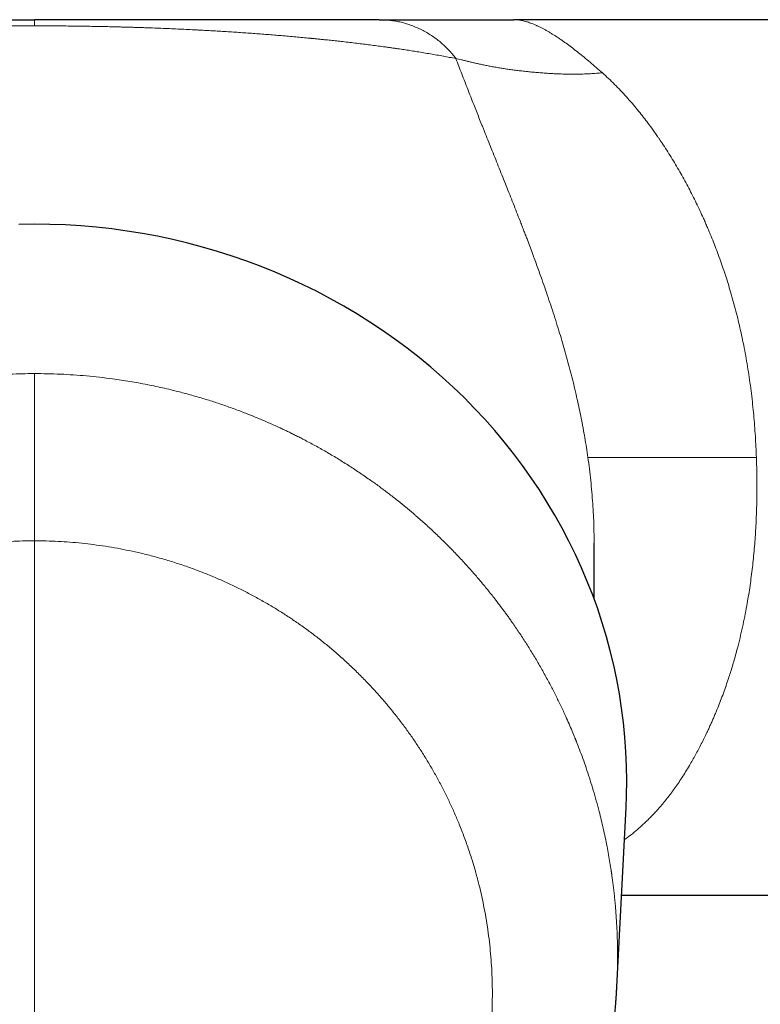
# Model space of a CAD drawing. Units: millimetres. Extents: x 8 to 1109, y 12 to 699.
# Drawn here: x 569 to 605, y 308 to 356 of the extents above; entities that cross this region are included whole.
import ezdxf

# ---------------------------------------------------------------- set-up
doc = ezdxf.new("R2010")
doc.units = ezdxf.units.MM

msp = doc.modelspace()

# ---------------------------------------------------------------- linework, layer by layer
at = {"color": 7, "linetype": 'Continuous', "lineweight": 30}
for p, q in [((615, 356.461), (593.049, 356.461)), ((597, 328.015), (597, 330.751)), ((598.117, 308.96), (598.567, 317.761)), ((598.347, 313.461), (644.5, 313.461))]:
    msp.add_line(p, q, dxfattribs=at)
at = {"color": 252, "linetype": 'Continuous', "lineweight": 0}
msp.add_line((569.5, 330.863), (569.5, 286.415), dxfattribs=at)
at = {"color": 7, "linetype": 'Continuous', "lineweight": 30, "flags": 128}
msp.add_lwpolyline([(598.567, 317.761), (598.59, 318.356), (598.6, 319.072), (598.59, 319.788), (598.56, 320.503), (598.51, 321.218), (598.441, 321.931), (598.351, 322.642), (598.242, 323.35), (598.113, 324.056), (597.964, 324.758), (597.796, 325.456), (597.608, 326.15), (597.402, 326.839), (597.176, 327.522), (596.931, 328.2), (596.667, 328.872), (596.385, 329.537), (596.084, 330.195), (595.765, 330.845), (595.428, 331.487), (595.074, 332.12), (594.701, 332.745), (594.312, 333.36), (593.905, 333.965), (593.482, 334.561), (593.042, 335.145), (592.587, 335.719), (592.115, 336.281), (591.628, 336.831), (591.126, 337.37), (590.608, 337.895), (590.077, 338.408), (589.531, 338.908), (588.972, 339.394), (588.399, 339.866), (587.813, 340.323), (587.215, 340.767), (586.605, 341.195), (585.982, 341.608), (585.349, 342.006), (584.705, 342.388), (584.05, 342.754), (583.385, 343.104), (582.711, 343.437), (582.028, 343.754), (581.336, 344.053), (580.636, 344.336), (579.929, 344.601), (579.214, 344.849), (578.492, 345.079), (577.765, 345.291), (577.032, 345.486), (576.293, 345.662), (575.55, 345.82), (574.803, 345.959), (574.052, 346.081), (573.298, 346.183), (572.542, 346.268), (571.783, 346.333), (571.023, 346.38), (570.262, 346.408), (569.5, 346.417), (568.738, 346.408)], dxfattribs=at)
at = {"color": 7, "linetype": 'Continuous', "lineweight": 30}
for points, knots in [([(552.556, 356.461), (552.638, 356.461), (552.799, 356.461), (553.049, 356.461), (553.303, 356.461), (553.562, 356.461), (553.824, 356.461), (554.08, 356.461), (554.329, 356.461), (554.571, 356.461), (554.756, 356.461), (554.883, 356.461), (554.948, 356.461), (555.014, 356.461), (555.083, 356.461), (555.23, 356.461), (555.459, 356.461), (555.772, 356.461), (556.093, 356.461), (556.418, 356.461), (556.747, 356.461), (557.052, 356.461), (557.329, 356.461), (557.578, 356.461), (557.856, 356.461), (558.066, 356.461), (558.205, 356.461), (558.243, 356.461), (558.281, 356.461), (558.319, 356.461), (558.357, 356.461), (558.395, 356.461), (558.527, 356.461), (558.754, 356.461), (559.082, 356.461), (559.412, 356.461), (559.694, 356.461), (559.923, 356.461), (560.1, 356.461), (560.277, 356.461), (560.458, 356.461), (560.648, 356.461), (560.88, 356.461), (561.151, 356.461), (561.459, 356.461), (561.769, 356.461), (562.068, 356.461), (562.356, 356.461), (562.563, 356.461), (562.698, 356.461), (562.76, 356.461), (562.822, 356.461), (562.885, 356.461), (562.947, 356.461), (563.01, 356.461), (563.161, 356.461), (563.401, 356.461), (563.735, 356.461), (564.069, 356.461), (564.405, 356.461), (564.713, 356.461), (564.991, 356.461), (565.24, 356.461), (565.435, 356.461), (565.574, 356.461), (565.659, 356.461), (565.743, 356.461), (565.827, 356.461), (565.911, 356.461), (565.996, 356.461), (566.164, 356.461), (566.418, 356.461), (566.759, 356.461), (567.1, 356.461), (567.441, 356.461), (567.783, 356.461), (568.126, 356.461), (568.469, 356.461), (568.812, 356.461), (569.156, 356.461), (569.385, 356.461), (569.5, 356.461)], [0, 0, 0, 0, 0.028351, 0.056339, 0.083964, 0.111231, 0.138141, 0.164697, 0.187777, 0.210587, 0.23313, 0.239037, 0.244925, 0.250795, 0.256658, 0.263403, 0.289617, 0.316224, 0.342357, 0.368019, 0.393216, 0.417955, 0.435808, 0.45342, 0.470793, 0.493366, 0.495874, 0.498377, 0.500875, 0.503368, 0.505856, 0.508339, 0.510817, 0.531571, 0.551921, 0.571872, 0.591431, 0.601523, 0.611511, 0.621396, 0.631179, 0.641454, 0.652295, 0.668297, 0.683996, 0.699398, 0.714512, 0.727581, 0.740438, 0.743296, 0.746143, 0.748981, 0.751808, 0.754626, 0.757433, 0.76023, 0.774844, 0.789165, 0.803207, 0.816982, 0.830505, 0.84027, 0.849913, 0.859441, 0.862624, 0.865796, 0.868955, 0.872103, 0.87524, 0.878366, 0.881481, 0.893896, 0.906132, 0.918208, 0.930143, 0.941958, 0.953675, 0.965315, 0.976901, 0.988455, 1, 1, 1, 1]), ([(586.444, 356.461), (586.362, 356.461), (586.201, 356.461), (585.951, 356.461), (585.697, 356.461), (585.438, 356.461), (585.176, 356.461), (584.92, 356.461), (584.671, 356.461), (584.429, 356.461), (584.244, 356.461), (584.117, 356.461), (584.052, 356.461), (583.986, 356.461), (583.917, 356.461), (583.77, 356.461), (583.541, 356.461), (583.228, 356.461), (582.907, 356.461), (582.582, 356.461), (582.253, 356.461), (581.948, 356.461), (581.671, 356.461), (581.422, 356.461), (581.144, 356.461), (580.934, 356.461), (580.795, 356.461), (580.757, 356.461), (580.719, 356.461), (580.681, 356.461), (580.643, 356.461), (580.605, 356.461), (580.473, 356.461), (580.246, 356.461), (579.918, 356.461), (579.588, 356.461), (579.306, 356.461), (579.077, 356.461), (578.9, 356.461), (578.723, 356.461), (578.542, 356.461), (578.352, 356.461), (578.12, 356.461), (577.849, 356.461), (577.541, 356.461), (577.231, 356.461), (576.932, 356.461), (576.644, 356.461), (576.437, 356.461), (576.302, 356.461), (576.24, 356.461), (576.178, 356.461), (576.115, 356.461), (576.053, 356.461), (575.99, 356.461), (575.839, 356.461), (575.599, 356.461), (575.265, 356.461), (574.931, 356.461), (574.595, 356.461), (574.287, 356.461), (574.009, 356.461), (573.76, 356.461), (573.565, 356.461), (573.426, 356.461), (573.341, 356.461), (573.257, 356.461), (573.173, 356.461), (573.089, 356.461), (573.004, 356.461), (572.836, 356.461), (572.582, 356.461), (572.241, 356.461), (571.9, 356.461), (571.559, 356.461), (571.217, 356.461), (570.874, 356.461), (570.531, 356.461), (570.188, 356.461), (569.844, 356.461), (569.615, 356.461), (569.5, 356.461)], [0, 0, 0, 0, 0.028351, 0.056339, 0.083964, 0.111231, 0.138141, 0.164697, 0.187777, 0.210587, 0.23313, 0.239037, 0.244925, 0.250795, 0.256658, 0.263403, 0.289617, 0.316224, 0.342357, 0.368019, 0.393216, 0.417955, 0.435808, 0.45342, 0.470793, 0.493366, 0.495874, 0.498377, 0.500875, 0.503368, 0.505856, 0.508339, 0.510817, 0.531571, 0.551921, 0.571872, 0.591431, 0.601523, 0.611511, 0.621396, 0.631179, 0.641454, 0.652295, 0.668297, 0.683996, 0.699398, 0.714512, 0.727581, 0.740438, 0.743296, 0.746143, 0.748981, 0.751808, 0.754626, 0.757433, 0.76023, 0.774844, 0.789165, 0.803207, 0.816982, 0.830505, 0.84027, 0.849913, 0.859441, 0.862624, 0.865796, 0.868955, 0.872103, 0.87524, 0.878366, 0.881481, 0.893896, 0.906132, 0.918208, 0.930143, 0.941958, 0.953675, 0.965315, 0.976901, 0.988455, 1, 1, 1, 1]), ([(586.444, 356.461), (586.474, 356.461), (586.536, 356.461), (586.629, 356.461), (586.723, 356.461), (586.812, 356.461), (586.892, 356.461), (586.964, 356.461), (587.034, 356.461), (587.097, 356.461), (587.156, 356.461), (587.207, 356.461), (587.259, 356.461), (587.308, 356.461), (587.355, 356.461), (587.395, 356.461), (587.429, 356.461), (587.456, 356.461), (587.485, 356.461), (587.514, 356.461), (587.546, 356.461), (587.577, 356.461), (587.693, 356.461), (587.805, 356.461), (587.914, 356.461), (587.935, 356.461), (587.956, 356.461), (587.977, 356.461), (587.999, 356.461), (588.035, 356.461), (588.083, 356.461), (588.153, 356.461), (588.233, 356.461), (588.321, 356.461), (588.407, 356.461), (588.488, 356.461), (588.547, 356.461), (588.584, 356.461), (588.601, 356.461), (588.618, 356.461), (588.635, 356.461), (588.651, 356.461), (588.668, 356.461), (588.684, 356.461), (588.729, 356.461), (588.799, 356.461), (588.893, 356.461), (588.966, 356.461), (589.022, 356.461), (589.061, 356.461), (589.099, 356.461), (589.138, 356.461), (589.176, 356.461), (589.218, 356.461), (589.264, 356.461), (589.337, 356.461), (589.434, 356.461), (589.555, 356.461), (589.675, 356.461), (589.795, 356.461), (589.915, 356.461), (590.004, 356.461), (590.062, 356.461), (590.087, 356.461), (590.112, 356.461), (590.137, 356.461), (590.162, 356.461), (590.187, 356.461), (590.212, 356.461), (590.255, 356.461), (590.315, 356.461), (590.414, 356.461), (590.535, 356.461), (590.673, 356.461), (590.808, 356.461), (590.938, 356.461), (591.068, 356.461), (591.17, 356.461), (591.239, 356.461), (591.274, 356.461), (591.31, 356.461), (591.346, 356.461), (591.382, 356.461), (591.419, 356.461), (591.475, 356.461), (591.554, 356.461), (591.661, 356.461), (591.776, 356.461), (591.898, 356.461), (592.009, 356.461), (592.105, 356.461), (592.188, 356.461), (592.271, 356.461), (592.355, 356.461), (592.439, 356.461), (592.552, 356.461), (592.696, 356.461), (592.871, 356.461), (592.989, 356.461), (593.048, 356.461)], [0, 0, 0, 0, 0.01842, 0.03749, 0.05721, 0.077581, 0.094043, 0.109148, 0.124582, 0.140601, 0.151604, 0.163742, 0.175408, 0.186593, 0.197299, 0.207525, 0.214142, 0.220541, 0.226722, 0.233931, 0.241307, 0.248682, 0.256057, 0.321765, 0.326583, 0.331402, 0.33622, 0.341039, 0.345857, 0.351641, 0.365384, 0.378745, 0.399621, 0.41949, 0.438352, 0.456208, 0.473057, 0.476667, 0.480258, 0.483828, 0.487377, 0.490907, 0.494416, 0.497904, 0.501372, 0.522706, 0.541075, 0.558804, 0.566512, 0.574093, 0.581546, 0.588872, 0.596071, 0.603143, 0.612462, 0.621767, 0.643339, 0.664092, 0.684031, 0.703159, 0.721481, 0.739002, 0.742563, 0.746096, 0.749601, 0.753079, 0.756529, 0.759952, 0.763347, 0.766715, 0.777121, 0.787259, 0.804703, 0.821314, 0.835455, 0.848961, 0.861846, 0.87413, 0.877354, 0.880541, 0.883691, 0.886805, 0.889884, 0.892926, 0.895935, 0.904033, 0.911885, 0.92093, 0.929672, 0.938138, 0.943569, 0.948915, 0.954185, 0.959391, 0.964541, 0.969648, 0.979773, 0.989859, 1, 1, 1, 1]), ([(596.514, 300.657), (596.515, 300.661), (596.528, 300.698), (596.551, 300.765), (596.582, 300.856), (596.61, 300.937), (596.633, 301.006), (596.65, 301.058), (596.663, 301.096), (596.673, 301.128), (596.686, 301.167), (596.703, 301.219), (596.727, 301.293), (596.755, 301.381), (596.787, 301.482), (596.824, 301.6), (596.867, 301.739), (596.915, 301.899), (596.965, 302.068), (597.037, 302.319), (597.13, 302.656), (597.241, 303.08), (597.326, 303.424), (597.385, 303.678), (597.42, 303.831), (597.451, 303.97), (597.475, 304.08), (597.493, 304.164), (597.506, 304.225), (597.518, 304.281), (597.528, 304.329), (597.536, 304.368), (597.542, 304.399), (597.55, 304.435), (597.559, 304.482), (597.572, 304.547), (597.588, 304.625), (597.606, 304.72), (597.628, 304.834), (597.653, 304.968), (597.681, 305.118), (597.71, 305.283), (597.74, 305.462), (597.771, 305.647), (597.801, 305.837), (597.83, 306.03), (597.853, 306.19), (597.87, 306.315), (597.882, 306.4), (597.893, 306.485), (597.904, 306.564), (597.912, 306.633), (597.919, 306.687), (597.924, 306.727), (597.928, 306.76), (597.932, 306.794), (597.937, 306.836), (597.943, 306.886), (597.95, 306.943), (597.959, 307.016), (597.968, 307.104), (597.979, 307.202), (597.989, 307.298), (598.001, 307.414), (598.014, 307.547), (598.028, 307.697), (598.041, 307.837), (598.05, 307.952), (598.058, 308.045), (598.063, 308.114), (598.068, 308.175), (598.072, 308.228), (598.075, 308.274), (598.078, 308.312), (598.08, 308.345), (598.082, 308.379), (598.085, 308.421), (598.089, 308.474), (598.093, 308.536), (598.097, 308.611), (598.102, 308.694), (598.107, 308.783), (598.112, 308.873), (598.115, 308.931), (598.117, 308.961)], [0, 0, 0, 0, 0.001338, 0.013893, 0.024886, 0.035482, 0.04406, 0.050431, 0.054919, 0.05831, 0.062191, 0.069378, 0.077893, 0.089562, 0.101982, 0.115036, 0.133514, 0.153128, 0.173881, 0.195711, 0.245467, 0.297067, 0.350513, 0.370569, 0.389037, 0.405823, 0.420926, 0.428802, 0.436129, 0.442895, 0.448731, 0.453453, 0.457063, 0.459981, 0.4662, 0.473974, 0.483305, 0.494191, 0.508232, 0.524224, 0.542157, 0.561839, 0.583194, 0.606224, 0.627876, 0.650824, 0.675069, 0.684949, 0.695029, 0.705308, 0.715171, 0.723336, 0.729765, 0.734168, 0.737487, 0.7415, 0.746419, 0.752245, 0.758978, 0.766618, 0.778348, 0.789991, 0.801284, 0.812228, 0.830904, 0.848466, 0.864915, 0.880246, 0.889309, 0.89744, 0.904639, 0.910905, 0.916239, 0.920641, 0.924288, 0.927851, 0.93274, 0.938956, 0.946498, 0.954782, 0.965368, 0.976349, 0.987855, 1, 1, 1, 1])]:
    msp.add_open_spline(points, degree=3, knots=knots, dxfattribs=at)
at = {"color": 252, "linetype": 'Continuous', "lineweight": 0}
for points, knots in [([(569.5, 356.16), (569.5, 356.186), (569.5, 356.24), (569.5, 356.306), (569.5, 356.361), (569.5, 356.405), (569.5, 356.437), (569.5, 356.457), (569.5, 356.46), (569.5, 356.461)], [0, 0, 0, 0, 0.140001, 0.280001, 0.420002, 0.560002, 0.706668, 0.853334, 1, 1, 1, 1]), ([(590.209, 354.553), (590.152, 354.626), (590.038, 354.772), (589.852, 354.978), (589.657, 355.173), (589.451, 355.357), (589.235, 355.528), (589.01, 355.686), (588.778, 355.83), (588.538, 355.961), (588.291, 356.077), (588.038, 356.179), (587.78, 356.265), (587.518, 356.336), (587.252, 356.392), (586.984, 356.432), (586.714, 356.456), (586.534, 356.46), (586.444, 356.461)], [0, 0, 0, 0, 0.0625, 0.125, 0.1875, 0.25, 0.3125, 0.375, 0.4375, 0.5, 0.5625, 0.625, 0.6875, 0.75, 0.8125, 0.875, 0.9375, 1, 1, 1, 1]), ([(593.048, 356.461), (593.109, 356.459), (593.23, 356.456), (593.422, 356.427), (593.62, 356.381), (593.826, 356.317), (594.007, 356.248), (594.162, 356.182), (594.287, 356.124), (594.414, 356.061), (594.543, 355.992), (594.675, 355.919), (594.809, 355.841), (594.977, 355.739), (595.184, 355.607), (595.432, 355.439), (595.689, 355.255), (595.955, 355.057), (596.23, 354.844), (596.511, 354.617), (596.8, 354.376), (597.098, 354.122), (597.302, 353.941), (597.405, 353.85)], [0, 0, 0, 0, 0.057102, 0.114012, 0.170739, 0.227292, 0.28368, 0.315258, 0.346788, 0.378273, 0.409713, 0.44111, 0.472467, 0.503783, 0.557378, 0.611454, 0.66602, 0.721084, 0.776654, 0.831731, 0.88731, 0.943398, 1, 1, 1, 1]), ([(569.5, 356.16), (569.37, 356.159), (569.109, 356.159), (568.718, 356.158), (568.326, 356.155), (567.935, 356.152), (567.544, 356.148), (567.17, 356.143), (566.811, 356.137), (566.468, 356.131), (566.201, 356.126), (566.011, 356.122), (565.895, 356.119), (565.78, 356.116), (565.665, 356.114), (565.55, 356.111), (565.435, 356.108), (565.219, 356.102), (564.903, 356.094), (564.488, 356.081), (564.074, 356.067), (563.661, 356.053), (563.287, 356.038), (562.949, 356.024), (562.648, 356.011), (562.315, 355.996), (562.07, 355.985), (561.91, 355.977), (561.866, 355.975), (561.821, 355.973), (561.777, 355.97), (561.733, 355.968), (561.689, 355.966), (561.536, 355.958), (561.277, 355.945), (560.913, 355.925), (560.55, 355.904), (560.187, 355.882), (559.829, 355.86), (559.473, 355.836), (559.121, 355.812), (558.77, 355.787), (558.421, 355.762), (558.073, 355.735), (557.726, 355.707), (557.381, 355.679), (557.052, 355.651), (556.738, 355.623), (556.451, 355.597), (556.256, 355.579), (556.15, 355.569), (556.121, 355.566), (556.091, 355.563), (556.062, 355.56), (556.033, 355.558), (556.003, 355.555), (555.855, 355.54), (555.59, 355.514), (555.212, 355.476), (554.836, 355.436), (554.462, 355.395), (554.091, 355.353), (553.723, 355.31), (553.386, 355.269), (553.08, 355.23), (552.802, 355.194), (552.527, 355.158), (552.318, 355.13), (552.175, 355.11), (552.095, 355.099), (552.016, 355.088), (551.937, 355.077), (551.864, 355.066), (551.713, 355.044), (551.482, 355.011), (551.171, 354.964), (550.86, 354.916), (550.552, 354.867), (550.246, 354.816), (549.946, 354.765), (549.65, 354.713), (549.36, 354.661), (549.072, 354.607), (548.885, 354.571), (548.791, 354.553)], [0, 0, 0, 0, 0.011897, 0.02381, 0.035752, 0.047734, 0.05977, 0.071869, 0.082579, 0.093356, 0.104207, 0.107879, 0.111561, 0.115252, 0.118953, 0.122665, 0.126388, 0.130121, 0.143709, 0.157465, 0.171402, 0.185531, 0.199863, 0.210508, 0.221272, 0.232158, 0.246721, 0.24837, 0.250022, 0.251677, 0.253334, 0.254995, 0.256658, 0.258324, 0.272213, 0.286325, 0.300664, 0.315236, 0.330048, 0.344831, 0.359855, 0.375122, 0.390638, 0.406405, 0.422428, 0.43871, 0.455255, 0.470034, 0.485021, 0.498383, 0.499893, 0.501405, 0.50292, 0.504436, 0.505954, 0.507475, 0.508997, 0.529053, 0.549499, 0.570338, 0.591572, 0.613207, 0.635244, 0.657686, 0.675245, 0.693047, 0.711094, 0.729386, 0.734798, 0.740232, 0.745687, 0.751163, 0.756453, 0.761008, 0.782696, 0.805483, 0.828658, 0.852223, 0.876179, 0.900527, 0.924823, 0.9495, 0.974559, 1, 1, 1, 1]), ([(590.209, 354.553), (590.107, 354.572), (589.906, 354.611), (589.595, 354.669), (589.28, 354.726), (588.962, 354.781), (588.64, 354.835), (588.327, 354.886), (588.025, 354.934), (587.734, 354.978), (587.515, 355.011), (587.373, 355.032), (587.308, 355.041), (587.242, 355.051), (587.176, 355.06), (587.105, 355.07), (586.994, 355.086), (586.843, 355.107), (586.61, 355.14), (586.33, 355.177), (586, 355.22), (585.668, 355.262), (585.333, 355.303), (584.996, 355.343), (584.67, 355.38), (584.355, 355.415), (584.053, 355.448), (583.783, 355.476), (583.547, 355.5), (583.353, 355.52), (583.218, 355.533), (583.143, 355.541), (583.119, 355.543), (583.096, 355.545), (583.073, 355.547), (583.049, 355.55), (582.92, 355.562), (582.685, 355.584), (582.34, 355.616), (581.992, 355.647), (581.643, 355.677), (581.294, 355.706), (580.945, 355.734), (580.597, 355.76), (580.248, 355.786), (579.897, 355.811), (579.545, 355.835), (579.192, 355.858), (578.837, 355.881), (578.496, 355.901), (578.167, 355.92), (577.865, 355.937), (577.655, 355.948), (577.537, 355.954), (577.501, 355.956), (577.465, 355.958), (577.428, 355.96), (577.392, 355.962), (577.233, 355.97), (576.952, 355.984), (576.543, 356.003), (576.133, 356.021), (575.721, 356.038), (575.345, 356.052), (575.005, 356.065), (574.702, 356.075), (574.465, 356.082), (574.295, 356.088), (574.192, 356.091), (574.09, 356.094), (573.987, 356.097), (573.885, 356.099), (573.782, 356.102), (573.586, 356.107), (573.294, 356.115), (572.905, 356.124), (572.515, 356.131), (572.125, 356.138), (571.735, 356.144), (571.351, 356.149), (570.975, 356.153), (570.606, 356.156), (570.238, 356.158), (569.869, 356.159), (569.623, 356.159), (569.5, 356.16)], [0, 0, 0, 0, 0.027457, 0.054468, 0.081034, 0.107156, 0.132837, 0.158076, 0.179924, 0.201432, 0.222603, 0.227216, 0.231812, 0.236391, 0.240955, 0.245709, 0.251197, 0.264049, 0.276784, 0.298433, 0.319736, 0.340693, 0.361308, 0.381581, 0.401516, 0.41878, 0.435785, 0.452533, 0.463447, 0.47425, 0.483665, 0.484892, 0.486117, 0.487341, 0.488563, 0.489784, 0.491003, 0.508707, 0.526128, 0.543271, 0.560137, 0.576732, 0.592768, 0.608548, 0.624076, 0.639357, 0.654393, 0.669189, 0.68375, 0.698081, 0.710505, 0.722758, 0.733402, 0.734786, 0.736169, 0.737549, 0.738927, 0.740302, 0.741676, 0.756901, 0.771885, 0.786637, 0.801166, 0.815483, 0.825853, 0.836119, 0.846285, 0.849687, 0.853078, 0.856458, 0.859829, 0.863189, 0.866539, 0.86988, 0.882435, 0.894873, 0.907205, 0.919441, 0.931594, 0.943674, 0.955008, 0.966297, 0.977552, 0.988783, 1, 1, 1, 1]), ([(590.209, 354.553), (590.257, 354.426), (590.352, 354.176), (590.498, 353.798), (590.644, 353.422), (590.79, 353.046), (590.937, 352.672), (591.078, 352.314), (591.213, 351.971), (591.343, 351.645), (591.441, 351.398), (591.508, 351.231), (591.542, 351.145), (591.576, 351.06), (591.613, 350.967), (591.694, 350.767), (591.82, 350.452), (591.99, 350.027), (592.163, 349.597), (592.336, 349.165), (592.509, 348.733), (592.681, 348.302), (592.852, 347.873), (593.022, 347.445), (593.191, 347.015), (593.318, 346.69), (593.403, 346.471), (593.446, 346.36), (593.488, 346.249), (593.531, 346.137), (593.574, 346.026), (593.617, 345.914), (593.66, 345.802), (593.733, 345.61), (593.836, 345.337), (593.965, 344.994), (594.088, 344.661), (594.205, 344.34), (594.323, 344.012), (594.46, 343.629), (594.614, 343.189), (594.783, 342.694), (594.949, 342.193), (595.113, 341.687), (595.267, 341.193), (595.412, 340.711), (595.549, 340.242), (595.682, 339.767), (595.812, 339.285), (595.937, 338.798), (596.057, 338.305), (596.169, 337.821), (596.273, 337.344), (596.369, 336.877), (596.46, 336.405), (596.544, 335.928), (596.624, 335.446), (596.671, 335.123), (596.694, 334.961)], [0, 0, 0, 0, 0.0270054, 0.0535575, 0.0796591, 0.1053134, 0.1305237, 0.1552935, 0.1767294, 0.1978297, 0.2185971, 0.2240246, 0.2294291, 0.2348107, 0.2401853, 0.2467632, 0.2723503, 0.2983626, 0.3239552, 0.3491363, 0.3739147, 0.3982994, 0.4218747, 0.4450889, 0.4679521, 0.4904745, 0.4962074, 0.5019246, 0.5076262, 0.5133123, 0.5189832, 0.5246391, 0.5302801, 0.5359065, 0.5534959, 0.5709488, 0.5864215, 0.6017949, 0.6170739, 0.6329422, 0.6555324, 0.6780151, 0.7004069, 0.7227246, 0.7449851, 0.7649232, 0.7848995, 0.8049265, 0.8250165, 0.8451816, 0.8654338, 0.8857851, 0.9045374, 0.9233917, 0.9423566, 0.9614407, 0.9806524, 1, 1, 1, 1]), ([(597.405, 353.85), (597.307, 353.842), (597.111, 353.825), (596.817, 353.807), (596.524, 353.794), (596.233, 353.786), (595.946, 353.784), (595.664, 353.787), (595.385, 353.794), (595.107, 353.805), (594.829, 353.82), (594.549, 353.839), (594.27, 353.86), (593.993, 353.885), (593.715, 353.912), (593.449, 353.941), (593.192, 353.972), (592.948, 354.004), (592.705, 354.038), (592.468, 354.074), (592.235, 354.112), (592.008, 354.151), (591.786, 354.193), (591.57, 354.237), (591.362, 354.281), (591.163, 354.326), (590.974, 354.371), (590.797, 354.414), (590.631, 354.455), (590.478, 354.493), (590.336, 354.526), (590.251, 354.544), (590.209, 354.552)], [0, 0, 0, 0, 0.029673, 0.059697, 0.090025, 0.120446, 0.150766, 0.180991, 0.211363, 0.242145, 0.273598, 0.305857, 0.33878, 0.372054, 0.406034, 0.441079, 0.4727, 0.505126, 0.538136, 0.571416, 0.604967, 0.638978, 0.673551, 0.708706, 0.744387, 0.780473, 0.816782, 0.853186, 0.889784, 0.926537, 0.963305, 1, 1, 1, 1]), ([(597.405, 353.85), (597.506, 353.758), (597.708, 353.575), (598.006, 353.285), (598.298, 352.985), (598.584, 352.676), (598.864, 352.358), (599.126, 352.045), (599.372, 351.738), (599.603, 351.439), (599.803, 351.169), (599.975, 350.93), (600.084, 350.774), (600.157, 350.669), (600.194, 350.615), (600.231, 350.56), (600.268, 350.506), (600.305, 350.451), (600.405, 350.301), (600.567, 350.054), (600.786, 349.705), (601, 349.353), (601.206, 348.998), (601.407, 348.641), (601.601, 348.282), (601.79, 347.918), (601.974, 347.55), (602.154, 347.179), (602.286, 346.892), (602.376, 346.694), (602.425, 346.584), (602.473, 346.474), (602.521, 346.365), (602.568, 346.255), (602.615, 346.146), (602.661, 346.036), (602.746, 345.831), (602.869, 345.529), (603.024, 345.127), (603.173, 344.724), (603.315, 344.319), (603.451, 343.914), (603.582, 343.504), (603.712, 343.074), (603.841, 342.621), (603.967, 342.151), (604.085, 341.678), (604.195, 341.203), (604.301, 340.714), (604.401, 340.21), (604.495, 339.69), (604.582, 339.164), (604.66, 338.633), (604.73, 338.097), (604.791, 337.567), (604.843, 337.044), (604.887, 336.527), (604.923, 336.008), (604.953, 335.485), (604.967, 335.136), (604.974, 334.961)], [0, 0, 0, 0, 0.026405, 0.052505, 0.0783, 0.103793, 0.128983, 0.153871, 0.175523, 0.196943, 0.21813, 0.231986, 0.245742, 0.249328, 0.252908, 0.25648, 0.260045, 0.263604, 0.267155, 0.289187, 0.310893, 0.332274, 0.353333, 0.374069, 0.394485, 0.41458, 0.434879, 0.454843, 0.474473, 0.480193, 0.485885, 0.491548, 0.497182, 0.502788, 0.508365, 0.513913, 0.519433, 0.539425, 0.55919, 0.578727, 0.598041, 0.617132, 0.636003, 0.655257, 0.6765, 0.697596, 0.718549, 0.739363, 0.760042, 0.782176, 0.804349, 0.826566, 0.848832, 0.871153, 0.893534, 0.914695, 0.935918, 0.957207, 0.978566, 1, 1, 1, 1]), ([(540.883, 308.96), (540.881, 309.013), (540.874, 309.151), (540.864, 309.378), (540.856, 309.648), (540.849, 309.933), (540.846, 310.234), (540.846, 310.488), (540.847, 310.693), (540.849, 310.842), (540.851, 310.988), (540.854, 311.127), (540.858, 311.258), (540.862, 311.386), (540.87, 311.6), (540.883, 311.897), (540.905, 312.271), (540.93, 312.627), (540.958, 312.966), (540.986, 313.261), (541.013, 313.515), (541.037, 313.731), (541.064, 313.959), (541.085, 314.122), (541.099, 314.225), (541.102, 314.249), (541.106, 314.273), (541.109, 314.297), (541.112, 314.321), (541.116, 314.345), (541.119, 314.369), (541.146, 314.563), (541.2, 314.925), (541.289, 315.45), (541.385, 315.963), (541.488, 316.464), (541.599, 316.954), (541.715, 317.432), (541.837, 317.898), (541.971, 318.377), (542.117, 318.869), (542.277, 319.371), (542.424, 319.803), (542.554, 320.17), (542.662, 320.463), (542.738, 320.663), (542.78, 320.773), (542.794, 320.807), (542.807, 320.84), (542.82, 320.874), (542.833, 320.908), (542.913, 321.11), (543.062, 321.478), (543.29, 322.007), (543.525, 322.524), (543.767, 323.031), (544.016, 323.528), (544.272, 324.014), (544.537, 324.493), (544.809, 324.966), (545.089, 325.432), (545.343, 325.836), (545.568, 326.181), (545.714, 326.4), (545.812, 326.546), (545.863, 326.621), (545.915, 326.695), (545.966, 326.769), (546.017, 326.843), (546.178, 327.072), (546.453, 327.454), (546.85, 327.978), (547.256, 328.489), (547.669, 328.987), (548.09, 329.471), (548.502, 329.923), (548.902, 330.345), (549.289, 330.738), (549.59, 331.031), (549.8, 331.23), (549.916, 331.34), (550.033, 331.449), (550.151, 331.557), (550.268, 331.664), (550.386, 331.771), (550.504, 331.876), (550.748, 332.09), (551.119, 332.408), (551.624, 332.82), (552.135, 333.219), (552.653, 333.604), (553.177, 333.976), (553.686, 334.32), (554.177, 334.638), (554.651, 334.931), (555.032, 335.157), (555.318, 335.321), (555.507, 335.428), (555.696, 335.533), (555.886, 335.636), (556.076, 335.738), (556.395, 335.906), (556.845, 336.134), (557.43, 336.413), (558.019, 336.679), (558.613, 336.931), (559.211, 337.168), (559.769, 337.376), (560.287, 337.557), (560.763, 337.714), (561.24, 337.862), (561.72, 338.002), (562.2, 338.133), (562.73, 338.268), (563.31, 338.403), (563.941, 338.535), (564.575, 338.653), (565.21, 338.756), (565.847, 338.845), (566.473, 338.919), (567.087, 338.977), (567.69, 339.022), (568.293, 339.053), (568.897, 339.073), (569.299, 339.076), (569.5, 339.077)], [0, 0, 0, 0, 0.00344, 0.0089576, 0.014808, 0.020991, 0.0275069, 0.0343555, 0.0375387, 0.0407889, 0.0441063, 0.0470149, 0.0498254, 0.0525997, 0.0553379, 0.0638098, 0.0719159, 0.0796562, 0.0870305, 0.0940389, 0.0989458, 0.1036558, 0.108169, 0.113825, 0.114362, 0.1148957, 0.1154261, 0.1159531, 0.1164769, 0.1169973, 0.1175145, 0.1180283, 0.1297772, 0.1413065, 0.1526162, 0.1637063, 0.1745767, 0.1852274, 0.1956584, 0.2058696, 0.2175705, 0.2289688, 0.2400644, 0.2472218, 0.2542472, 0.2603206, 0.2611083, 0.2618943, 0.2626786, 0.2634611, 0.2642419, 0.2650209, 0.2775958, 0.2900289, 0.3023202, 0.3144696, 0.3264771, 0.3383427, 0.3500665, 0.3619554, 0.3736947, 0.3852844, 0.3928518, 0.4003541, 0.4023083, 0.4042579, 0.4062031, 0.4081438, 0.4100801, 0.4120119, 0.4263064, 0.4404824, 0.4545399, 0.468479, 0.4822997, 0.4960021, 0.5079625, 0.5198314, 0.5316088, 0.5350615, 0.5385063, 0.5419432, 0.5453721, 0.5487931, 0.5522061, 0.5556113, 0.5590085, 0.5730893, 0.5870955, 0.6010272, 0.6148846, 0.6286678, 0.6423768, 0.6543796, 0.6663251, 0.6782135, 0.6828683, 0.6875144, 0.6921517, 0.6967801, 0.7013998, 0.7060107, 0.7199352, 0.7338171, 0.7476564, 0.7614535, 0.7752083, 0.7889212, 0.7996663, 0.8103856, 0.8210793, 0.8317474, 0.8423899, 0.8530071, 0.8667943, 0.8805669, 0.8943252, 0.9080694, 0.9217997, 0.9355162, 0.9484364, 0.9613448, 0.9742414, 0.9871264, 1, 1, 1, 1]), ([(569.5, 330.863), (569.5, 331.006), (569.5, 331.292), (569.5, 331.72), (569.5, 332.147), (569.5, 332.571), (569.5, 332.962), (569.5, 333.319), (569.5, 333.642), (569.5, 333.961), (569.5, 334.274), (569.5, 334.582), (569.5, 334.883), (569.5, 335.176), (569.5, 335.462), (569.5, 335.738), (569.5, 336.004), (569.5, 336.259), (569.5, 336.502), (569.5, 336.734), (569.5, 336.957), (569.5, 337.17), (569.5, 337.372), (569.5, 337.563), (569.5, 337.741), (569.5, 337.906), (569.5, 338.058), (569.5, 338.198), (569.5, 338.327), (569.5, 338.454), (569.5, 338.576), (569.5, 338.693), (569.5, 338.799), (569.5, 338.897), (569.5, 338.988), (569.5, 339.047), (569.5, 339.077)], [0, 0, 0, 0, 0.044722, 0.089332, 0.133709, 0.17773, 0.221267, 0.255057, 0.288416, 0.321291, 0.353631, 0.385393, 0.416535, 0.447025, 0.476836, 0.505949, 0.534353, 0.561558, 0.588083, 0.613943, 0.639164, 0.664219, 0.688687, 0.712621, 0.736078, 0.759121, 0.781414, 0.803432, 0.825237, 0.846883, 0.872512, 0.898052, 0.92355, 0.949034, 0.974517, 1, 1, 1, 1]), ([(569.5, 339.077), (569.713, 339.076), (570.14, 339.073), (570.78, 339.051), (571.42, 339.015), (572.059, 338.965), (572.698, 338.9), (573.266, 338.83), (573.764, 338.759), (574.192, 338.691), (574.619, 338.617), (575.046, 338.536), (575.471, 338.449), (575.895, 338.355), (576.382, 338.24), (576.932, 338.099), (577.542, 337.928), (578.151, 337.742), (578.757, 337.543), (579.36, 337.329), (579.936, 337.111), (580.485, 336.89), (581.007, 336.667), (581.421, 336.481), (581.728, 336.337), (581.93, 336.241), (582.132, 336.143), (582.333, 336.043), (582.534, 335.941), (582.852, 335.777), (583.286, 335.545), (583.832, 335.238), (584.374, 334.917), (584.912, 334.582), (585.445, 334.233), (585.952, 333.886), (586.432, 333.541), (586.888, 333.201), (587.231, 332.933), (587.468, 332.744), (587.599, 332.637), (587.73, 332.53), (587.86, 332.422), (587.99, 332.313), (588.12, 332.203), (588.248, 332.092), (588.488, 331.884), (588.835, 331.573), (589.286, 331.152), (589.732, 330.717), (590.171, 330.27), (590.604, 329.808), (591.013, 329.353), (591.399, 328.905), (591.762, 328.466), (592.079, 328.068), (592.35, 327.714), (592.522, 327.483), (592.637, 327.326), (592.697, 327.245), (592.756, 327.163), (592.815, 327.081), (592.873, 326.999), (593.026, 326.782), (593.271, 326.427), (593.601, 325.924), (593.926, 325.408), (594.244, 324.877), (594.555, 324.332), (594.845, 323.795), (595.116, 323.268), (595.368, 322.752), (595.585, 322.286), (595.768, 321.872), (595.915, 321.528), (596.015, 321.288), (596.069, 321.153), (596.086, 321.111), (596.103, 321.068), (596.12, 321.026), (596.137, 320.984), (596.205, 320.811), (596.325, 320.502), (596.49, 320.05), (596.652, 319.584), (596.81, 319.102), (596.963, 318.605), (597.11, 318.093), (597.24, 317.607), (597.354, 317.15), (597.454, 316.724), (597.548, 316.289), (597.634, 315.863), (597.711, 315.447), (597.778, 315.058), (597.82, 314.79), (597.841, 314.645), (597.847, 314.609), (597.852, 314.573), (597.857, 314.537), (597.863, 314.501), (597.868, 314.465), (597.873, 314.428), (597.887, 314.327), (597.91, 314.157), (597.941, 313.912), (597.972, 313.653), (598.002, 313.38), (598.03, 313.092), (598.057, 312.791), (598.081, 312.472), (598.104, 312.136), (598.123, 311.782), (598.134, 311.499), (598.141, 311.29), (598.145, 311.161), (598.148, 311.024), (598.151, 310.88), (598.153, 310.73), (598.154, 310.582), (598.154, 310.379), (598.153, 310.125), (598.148, 309.824), (598.141, 309.539), (598.131, 309.271), (598.123, 309.079), (598.118, 308.978), (598.117, 308.96)], [0, 0, 0, 0, 0.013654, 0.027321, 0.041001, 0.054694, 0.068401, 0.082121, 0.091369, 0.100624, 0.109885, 0.119152, 0.128426, 0.137706, 0.146993, 0.16051, 0.174068, 0.187667, 0.201309, 0.214991, 0.228716, 0.240829, 0.252974, 0.265153, 0.269946, 0.274745, 0.279548, 0.284357, 0.289171, 0.29399, 0.307351, 0.320785, 0.334293, 0.347875, 0.361531, 0.375262, 0.387406, 0.399607, 0.411866, 0.41549, 0.419118, 0.422751, 0.426389, 0.430032, 0.433681, 0.437334, 0.440992, 0.454137, 0.467401, 0.480782, 0.494282, 0.5079, 0.521636, 0.533822, 0.546099, 0.558469, 0.566683, 0.574937, 0.577105, 0.579277, 0.58145, 0.583627, 0.585806, 0.587989, 0.60077, 0.613744, 0.626911, 0.640271, 0.653825, 0.667571, 0.679828, 0.692235, 0.704791, 0.71316, 0.721594, 0.72907, 0.730053, 0.731036, 0.732021, 0.733006, 0.733992, 0.734979, 0.745087, 0.755483, 0.766166, 0.777136, 0.788393, 0.799937, 0.811769, 0.821075, 0.830551, 0.840197, 0.850013, 0.858792, 0.867703, 0.875653, 0.87644, 0.877227, 0.878015, 0.878805, 0.879595, 0.880386, 0.881179, 0.881972, 0.88702, 0.892371, 0.898025, 0.903982, 0.91024, 0.916802, 0.923666, 0.931027, 0.938707, 0.946706, 0.949472, 0.952273, 0.955111, 0.958381, 0.961648, 0.964848, 0.967981, 0.974852, 0.981376, 0.987554, 0.993386, 0.998871, 1, 1, 1, 1]), ([(596.694, 334.961), (596.72, 334.771), (596.772, 334.392), (596.836, 333.824), (596.891, 333.257), (596.935, 332.692), (596.968, 332.129), (596.989, 331.579), (596.999, 331.12), (596.999, 330.848), (596.999, 330.751)], [0, 0, 0, 0, 0.135305, 0.270036, 0.404269, 0.538083, 0.671557, 0.804769, 0.930201, 1, 1, 1, 1]), ([(604.974, 334.961), (604.836, 334.961), (604.563, 334.961), (604.157, 334.961), (603.762, 334.961), (603.376, 334.961), (603.001, 334.961), (602.638, 334.961), (602.287, 334.961), (601.945, 334.961), (601.623, 334.961), (601.319, 334.961), (601.034, 334.961), (600.757, 334.961), (600.487, 334.961), (600.227, 334.961), (599.974, 334.961), (599.73, 334.961), (599.495, 334.961), (599.268, 334.961), (599.042, 334.961), (598.817, 334.961), (598.595, 334.961), (598.384, 334.961), (598.186, 334.961), (598, 334.961), (597.826, 334.961), (597.666, 334.961), (597.517, 334.961), (597.379, 334.961), (597.252, 334.961), (597.138, 334.961), (597.036, 334.961), (596.946, 334.961), (596.87, 334.961), (596.806, 334.961), (596.756, 334.961), (596.717, 334.961), (596.702, 334.961), (596.694, 334.961)], [0, 0, 0, 0, 0.0322486, 0.0638052, 0.0947146, 0.1250221, 0.1547741, 0.1834989, 0.2117763, 0.2396499, 0.2671624, 0.2918959, 0.3163959, 0.340692, 0.3648125, 0.3887845, 0.4126342, 0.4363862, 0.460064, 0.4836898, 0.5072849, 0.5336991, 0.5601265, 0.5865925, 0.6131215, 0.6397368, 0.6659832, 0.6923563, 0.7188775, 0.7455683, 0.7729412, 0.8005364, 0.8283786, 0.8564935, 0.8849081, 0.9131343, 0.9417051, 0.97065, 1, 1, 1, 1]), ([(604.974, 334.961), (604.979, 334.802), (604.99, 334.485), (604.998, 334.011), (605.001, 333.54), (604.998, 333.073), (604.989, 332.612), (604.975, 332.157), (604.956, 331.709), (604.93, 331.261), (604.899, 330.81), (604.861, 330.355), (604.817, 329.9), (604.766, 329.448), (604.71, 329), (604.647, 328.556), (604.578, 328.115), (604.497, 327.645), (604.402, 327.146), (604.292, 326.619), (604.171, 326.097), (604.057, 325.644), (603.954, 325.259), (603.863, 324.94), (603.769, 324.624), (603.673, 324.317), (603.567, 323.993), (603.45, 323.651), (603.318, 323.286), (603.18, 322.923), (603.059, 322.621), (602.958, 322.376), (602.879, 322.189), (602.797, 322.003), (602.714, 321.817), (602.63, 321.632), (602.528, 321.414), (602.407, 321.165), (602.268, 320.887), (602.126, 320.615), (601.982, 320.347), (601.834, 320.083), (601.673, 319.806), (601.5, 319.519), (601.314, 319.227), (601.128, 318.947), (600.97, 318.721), (600.839, 318.541), (600.737, 318.405), (600.634, 318.27), (600.529, 318.137), (600.424, 318.008), (600.319, 317.882), (600.212, 317.758), (600.085, 317.615), (599.937, 317.453), (599.766, 317.275), (599.593, 317.104), (599.381, 316.903), (599.125, 316.675), (598.818, 316.425), (598.605, 316.259), (598.491, 316.179), (598.486, 316.175)], [0, 0, 0, 0, 0.01978, 0.039443, 0.05899, 0.078425, 0.097751, 0.116628, 0.135406, 0.154087, 0.173167, 0.192627, 0.21207, 0.231498, 0.250916, 0.270325, 0.289731, 0.309136, 0.333042, 0.357061, 0.3812, 0.405465, 0.420784, 0.436157, 0.451586, 0.466866, 0.481517, 0.500014, 0.51872, 0.537635, 0.556762, 0.566867, 0.57703, 0.587253, 0.597535, 0.607877, 0.618279, 0.634474, 0.650655, 0.666824, 0.682981, 0.699129, 0.715604, 0.735119, 0.754296, 0.773135, 0.791638, 0.801285, 0.811171, 0.820992, 0.830748, 0.840441, 0.85007, 0.859636, 0.86914, 0.883948, 0.898605, 0.913111, 0.927469, 0.951032, 0.974831, 0.998874, 1, 1, 1, 1]), ([(548.256, 301.316), (548.193, 301.502), (548.065, 301.871), (547.893, 302.431), (547.735, 302.994), (547.592, 303.561), (547.465, 304.127), (547.354, 304.694), (547.259, 305.26), (547.178, 305.829), (547.117, 306.353), (547.073, 306.83), (547.042, 307.26), (547.019, 307.689), (547.004, 308.119), (546.998, 308.548), (547.001, 308.977), (547.013, 309.459), (547.039, 309.995), (547.083, 310.584), (547.144, 311.172), (547.221, 311.764), (547.314, 312.356), (547.424, 312.949), (547.55, 313.537), (547.692, 314.121), (547.849, 314.698), (548.021, 315.267), (548.207, 315.828), (548.408, 316.385), (548.604, 316.884), (548.788, 317.324), (548.957, 317.708), (549.133, 318.088), (549.316, 318.464), (549.506, 318.836), (549.703, 319.205), (549.933, 319.615), (550.198, 320.066), (550.504, 320.554), (550.822, 321.035), (551.155, 321.511), (551.503, 321.982), (551.865, 322.446), (552.239, 322.899), (552.624, 323.342), (553.018, 323.772), (553.421, 324.189), (553.833, 324.593), (554.256, 324.988), (554.653, 325.34), (555.022, 325.652), (555.358, 325.926), (555.699, 326.194), (556.045, 326.454), (556.396, 326.707), (556.751, 326.954), (557.157, 327.223), (557.614, 327.512), (558.126, 327.817), (558.647, 328.109), (559.179, 328.39), (559.722, 328.658), (560.275, 328.912), (560.834, 329.152), (561.398, 329.376), (561.965, 329.583), (562.534, 329.774), (563.105, 329.949), (563.681, 330.11), (564.206, 330.241), (564.677, 330.348), (565.091, 330.434), (565.507, 330.512), (565.923, 330.582), (566.341, 330.644), (566.759, 330.699), (567.23, 330.752), (567.756, 330.799), (568.336, 330.836), (568.917, 330.859), (569.306, 330.861), (569.5, 330.863)], [0, 0, 0, 0, 0.0138435, 0.0276536, 0.0414396, 0.0552113, 0.0689781, 0.0825037, 0.0960431, 0.1096052, 0.1231992, 0.1333839, 0.1435483, 0.1536961, 0.163831, 0.1739571, 0.1840779, 0.1941974, 0.2081163, 0.2220498, 0.2360078, 0.2500001, 0.2642527, 0.2784683, 0.2926574, 0.3068303, 0.3209976, 0.3349164, 0.3488498, 0.3628077, 0.3767998, 0.3866935, 0.3965684, 0.4064281, 0.4162759, 0.4261155, 0.4359502, 0.4457837, 0.4593088, 0.4728472, 0.4864079, 0.5, 0.5138454, 0.5276569, 0.5414439, 0.555216, 0.5689829, 0.582508, 0.5960464, 0.6096071, 0.6231992, 0.633384, 0.6435485, 0.6536963, 0.6638314, 0.6739574, 0.6840782, 0.6941977, 0.7081166, 0.72205, 0.7360079, 0.7500001, 0.7642526, 0.7784682, 0.7926572, 0.8068301, 0.8209973, 0.8349162, 0.8488497, 0.8628076, 0.8767999, 0.8866922, 0.8965661, 0.9064249, 0.9162721, 0.9261112, 0.9359458, 0.9457793, 0.9593049, 0.9728441, 0.9864062, 1, 1, 1, 1]), ([(590.744, 301.316), (590.807, 301.501), (590.935, 301.871), (591.107, 302.431), (591.265, 302.994), (591.408, 303.561), (591.517, 304.047), (591.598, 304.452), (591.658, 304.774), (591.714, 305.097), (591.764, 305.422), (591.81, 305.747), (591.85, 306.074), (591.896, 306.492), (591.942, 307.002), (591.979, 307.603), (591.999, 308.204), (592.003, 308.804), (591.99, 309.401), (591.961, 309.994), (591.917, 310.583), (591.856, 311.172), (591.779, 311.763), (591.686, 312.356), (591.576, 312.948), (591.45, 313.537), (591.308, 314.121), (591.173, 314.616), (591.053, 315.024), (590.952, 315.346), (590.847, 315.667), (590.736, 315.986), (590.62, 316.305), (590.499, 316.621), (590.343, 317.014), (590.147, 317.478), (589.904, 318.012), (589.648, 318.539), (589.378, 319.058), (589.096, 319.567), (588.802, 320.065), (588.497, 320.553), (588.178, 321.035), (587.845, 321.511), (587.497, 321.982), (587.135, 322.445), (586.762, 322.898), (586.377, 323.341), (586.038, 323.71), (585.751, 324.011), (585.52, 324.246), (585.285, 324.477), (585.047, 324.706), (584.805, 324.931), (584.559, 325.153), (584.24, 325.432), (583.846, 325.764), (583.371, 326.141), (582.886, 326.506), (582.393, 326.857), (581.893, 327.192), (581.387, 327.512), (580.875, 327.817), (580.354, 328.109), (579.821, 328.39), (579.278, 328.658), (578.725, 328.912), (578.167, 329.152), (577.602, 329.375), (577.116, 329.554), (576.709, 329.693), (576.385, 329.798), (576.059, 329.899), (575.731, 329.995), (575.401, 330.086), (575.07, 330.172), (574.656, 330.273), (574.158, 330.384), (573.577, 330.498), (572.994, 330.596), (572.409, 330.679), (571.826, 330.747), (571.244, 330.799), (570.664, 330.836), (570.083, 330.859), (569.694, 330.861), (569.5, 330.863)], [0, 0, 0, 0, 0.01384, 0.027648, 0.041433, 0.055204, 0.068971, 0.076699, 0.084431, 0.092167, 0.099911, 0.107663, 0.115426, 0.1232, 0.137446, 0.151657, 0.165843, 0.180015, 0.194182, 0.208103, 0.222039, 0.236002, 0.25, 0.264246, 0.278457, 0.292644, 0.306815, 0.320982, 0.328936, 0.336893, 0.344856, 0.352826, 0.360806, 0.368797, 0.376801, 0.39064, 0.404447, 0.418231, 0.432002, 0.445768, 0.459295, 0.472837, 0.486402, 0.5, 0.513839, 0.527646, 0.54143, 0.555201, 0.568968, 0.576696, 0.584428, 0.592165, 0.599909, 0.607662, 0.615425, 0.6232, 0.637447, 0.651658, 0.665844, 0.680015, 0.694182, 0.708103, 0.722039, 0.736002, 0.75, 0.764246, 0.778457, 0.792643, 0.806815, 0.820982, 0.828935, 0.836892, 0.844855, 0.852826, 0.860806, 0.868797, 0.876801, 0.890641, 0.904449, 0.918234, 0.932005, 0.945772, 0.959298, 0.972839, 0.986403, 1, 1, 1, 1])]:
    msp.add_open_spline(points, degree=3, knots=knots, dxfattribs=at)

doc.saveas('drawing.dxf')
